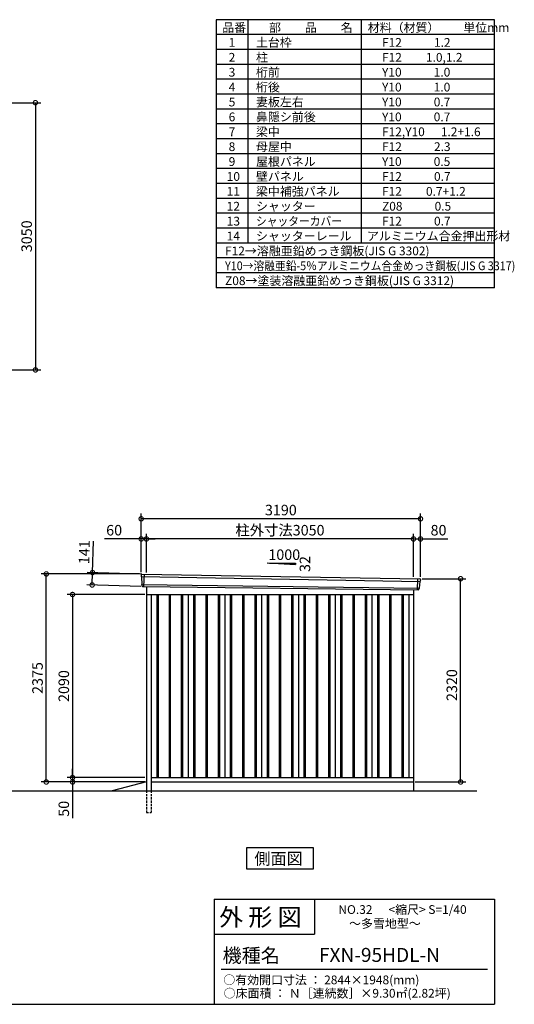
# Model space of a CAD drawing. Extents: x 140 to 16534, y 0 to 11240.
# Drawn here: x 10884 to 16534, y 0 to 11240 of the extents above; entities that cross this region are included whole.
import ezdxf

# ---------------------------------------------------------------- set-up
doc = ezdxf.new("R2010")
doc.units = 0
doc.header["$LTSCALE"] = 20
doc.header["$PDMODE"] = 3
doc.header["$PDSIZE"] = 2
doc.linetypes.add('HIDDEN', pattern=[0.375, 0.25, -0.125])
doc.layers.get('0').update_dxf_attribs({"linetype": 'CONTINUOUS'})
doc.layers.get('DEFPOINTS').update_dxf_attribs({"linetype": 'CONTINUOUS'})
for name, color, linetype in [('仕様書枠', 230, 'CONTINUOUS'), ('寸法', 4, 'CONTINUOUS'), ('文字', 7, 'CONTINUOUS'), ('破線', 2, 'HIDDEN'), ('細線', 5, 'CONTINUOUS'), ('部品1', 7, 'CONTINUOUS'), ('Ｇ．Ｌ', 30, 'CONTINUOUS')]:
    doc.layers.add(name, color=color, linetype=linetype)
doc.styles.add('STYLE1', font='isocp.shx', dxfattribs={"bigfont": 'bigfont.shx'})
doc.styles.add('STYLE2', font='MS PGothic.ttf')
doc.dimstyles.new('INABA_S40G', dxfattribs={"dimscale": 40, "dimtxt": 3, "dimasz": 2.5, "dimexe": 1.5, "dimexo": 0.5, "dimgap": 1, "dimtad": 3, "dimdec": 1, "dimdsep": 46, "dimtxsty": 'STYLE1', "dimblk1": 'DOTSMALL', "dimblk2": 'DOTSMALL', "dimsah": 1, "dimcen": 0, "dimclrt": 7, "dimadec": 0, "dimazin": 0, "dimtfac": 1, "dimtdec": 4, "dimtix": 1, "dimtmove": 0, "dimatfit": 3, "dimldrblk": 'DOTSMALL', "dimfxl": 1, "dimtolj": 1, "dimtzin": 0, "dimarcsym": 0})

# ---------------------------------------------------------------- blocks, each defined once
blk = doc.blocks.new('_DOTSMALL')
at = {"color": 0, "linetype": 'ByBlock', "ltscale": 50, "const_width": 0.5}
blk.add_lwpolyline([(-0.0625, 0, 1), (0.0625, 0, 1)], format="xyb", close=True, dxfattribs=at)
blk = doc.blocks.new('*D4')
at = {"layer": 'DEFPOINTS', "color": 0, "ltscale": 50}
for p in [(10051, 10292), (10051, 7242), (11064, 7242)]:
    blk.add_point(p, dxfattribs=at)
at = {"layer": '寸法', "color": 0, "lineweight": -2, "ltscale": 50}
for p, q in [((10071, 10292), (11124, 10292)), ((11064, 10292), (11064, 7242)), ((10071, 7242), (11124, 7242))]:
    blk.add_line(p, q, dxfattribs=at)
at = {"layer": '寸法', "color": 0, "lineweight": -2, "ltscale": 50, "xscale": 100, "yscale": 100, "zscale": 100}
for p, rotation in [((11064, 10292), 90), ((11064, 7242), 270)]:
    blk.add_blockref('_DOTSMALL', p, dxfattribs=dict(at, rotation=rotation))
at = {"layer": '寸法', "color": 7, "ltscale": 50, "insert": (10964, 8767), "char_height": 120, "attachment_point": 5, "rotation": 90, "style": 'STYLE1'}
blk.add_mtext('\\A1;3050', dxfattribs=at)
blk = doc.blocks.new('*D30')
at = {"layer": 'DEFPOINTS', "color": 0, "ltscale": 50}
for p in [(12292, 4912), (11712, 4787), (12288, 4771)]:
    blk.add_point(p, dxfattribs=at)
at = {"layer": '寸法', "color": 0, "lineweight": -2, "ltscale": 50}
for p, q in [((11716, 4928), (11726, 5288)), ((12272, 4912), (11656, 4930)), ((11712, 4787), (11716, 4928)), ((12268, 4771), (11652, 4789))]:
    blk.add_line(p, q, dxfattribs=at)
at = {"layer": '寸法', "color": 0, "lineweight": -2, "ltscale": 50, "xscale": 100, "yscale": 100, "zscale": 100}
for p, rotation in [((11716, 4928), 88.35263902563776), ((11712, 4787), 268.3526390256378)]:
    blk.add_blockref('_DOTSMALL', p, dxfattribs=dict(at, rotation=rotation))
at = {"layer": '寸法', "color": 7, "ltscale": 50, "insert": (11622, 5161), "char_height": 120, "attachment_point": 5, "rotation": 88.3526, "style": 'STYLE1'}
blk.add_mtext('\\A1;141', dxfattribs=at)
blk = doc.blocks.new('*D31')
at = {"layer": 'DEFPOINTS', "color": 0, "ltscale": 50}
for p in [(15462, 5312), (15382, 4860), (15462, 4858)]:
    blk.add_point(p, dxfattribs=at)
at = {"layer": '寸法', "color": 0, "lineweight": -2, "ltscale": 50}
for p, q in [((15382, 4880), (15382, 5372)), ((15382, 5312), (15462, 5312)), ((15462, 4878), (15462, 5372)), ((15462, 5312), (15774, 5312))]:
    blk.add_line(p, q, dxfattribs=at)
at = {"layer": '寸法', "color": 0, "lineweight": -2, "ltscale": 50, "xscale": 100, "yscale": 100, "zscale": 100, "rotation": 180}
blk.add_blockref('_DOTSMALL', (15382, 5312), dxfattribs=at)
at = {"layer": '寸法', "color": 0, "lineweight": -2, "ltscale": 50, "xscale": 100, "yscale": 100, "zscale": 100}
blk.add_blockref('_DOTSMALL', (15462, 5312), dxfattribs=at)
at = {"layer": '寸法', "color": 7, "ltscale": 50, "insert": (15668, 5412), "char_height": 120, "attachment_point": 5, "style": 'STYLE1'}
blk.add_mtext('\\A1;80', dxfattribs=at)
blk = doc.blocks.new('*D32')
at = {"layer": 'DEFPOINTS', "color": 0, "ltscale": 50}
for p in [(12272, 5542), (12272, 4913), (15462, 4858)]:
    blk.add_point(p, dxfattribs=at)
at = {"layer": '寸法', "color": 0, "lineweight": -2, "ltscale": 50}
for p, q in [((12272, 4933), (12272, 5602)), ((15462, 5542), (12272, 5542)), ((15462, 4878), (15462, 5602))]:
    blk.add_line(p, q, dxfattribs=at)
at = {"layer": '寸法', "color": 0, "lineweight": -2, "ltscale": 50, "xscale": 100, "yscale": 100, "zscale": 100, "rotation": 180}
blk.add_blockref('_DOTSMALL', (12272, 5542), dxfattribs=at)
at = {"layer": '寸法', "color": 0, "lineweight": -2, "ltscale": 50, "xscale": 100, "yscale": 100, "zscale": 100}
blk.add_blockref('_DOTSMALL', (15462, 5542), dxfattribs=at)
at = {"layer": '寸法', "color": 7, "ltscale": 50, "insert": (13867, 5642), "char_height": 120, "attachment_point": 5, "style": 'STYLE1'}
blk.add_mtext('\\A1;3190', dxfattribs=at)
blk = doc.blocks.new('*D33')
at = {"layer": 'DEFPOINTS', "color": 0, "ltscale": 50}
for p in [(12272, 5312), (12272, 4913), (12332, 4909)]:
    blk.add_point(p, dxfattribs=at)
at = {"layer": '寸法', "color": 0, "lineweight": -2, "ltscale": 50}
for p, q in [((12272, 5312), (11853, 5312)), ((12272, 4933), (12272, 5372)), ((12332, 5312), (12272, 5312)), ((12332, 4929), (12332, 5372)), ((12332, 5312), (12432, 5312))]:
    blk.add_line(p, q, dxfattribs=at)
at = {"layer": '寸法', "color": 0, "lineweight": -2, "ltscale": 50, "xscale": 100, "yscale": 100, "zscale": 100}
blk.add_blockref('_DOTSMALL', (12272, 5312), dxfattribs=at)
at = {"layer": '寸法', "color": 0, "lineweight": -2, "ltscale": 50, "xscale": 100, "yscale": 100, "zscale": 100, "rotation": 180}
blk.add_blockref('_DOTSMALL', (12332, 5312), dxfattribs=at)
at = {"layer": '寸法', "color": 7, "ltscale": 50, "insert": (11963, 5412), "char_height": 120, "attachment_point": 5, "style": 'STYLE1'}
blk.add_mtext('\\A1;60', dxfattribs=at)
blk = doc.blocks.new('*D34')
at = {"layer": 'DEFPOINTS', "color": 0, "ltscale": 50}
for p in [(12332, 5312), (12332, 4909), (15382, 4860)]:
    blk.add_point(p, dxfattribs=at)
at = {"layer": '寸法', "color": 0, "lineweight": -2, "ltscale": 50}
for p, q in [((12332, 4929), (12332, 5372)), ((15382, 5312), (12332, 5312)), ((15382, 4880), (15382, 5372))]:
    blk.add_line(p, q, dxfattribs=at)
at = {"layer": '寸法', "color": 0, "lineweight": -2, "ltscale": 50, "xscale": 100, "yscale": 100, "zscale": 100, "rotation": 180}
blk.add_blockref('_DOTSMALL', (12332, 5312), dxfattribs=at)
at = {"layer": '寸法', "color": 0, "lineweight": -2, "ltscale": 50, "xscale": 100, "yscale": 100, "zscale": 100}
blk.add_blockref('_DOTSMALL', (15382, 5312), dxfattribs=at)
at = {"layer": '寸法', "color": 7, "ltscale": 50, "insert": (13857, 5412), "char_height": 120, "attachment_point": 5, "style": 'STYLE1'}
blk.add_mtext('\\A1;柱外寸法3050', dxfattribs=at)
blk = doc.blocks.new('*D35')
at = {"layer": 'DEFPOINTS', "color": 0, "ltscale": 50}
for p in [(12332, 2588), (11488, 2538), (12277, 2538)]:
    blk.add_point(p, dxfattribs=at)
at = {"layer": '寸法', "color": 0, "lineweight": -2, "ltscale": 50}
for p, q in [((12312, 2588), (11428, 2588)), ((11488, 2588), (11488, 2688)), ((11488, 2588), (11488, 2538)), ((12257, 2538), (11428, 2538)), ((11488, 2538), (11488, 2126))]:
    blk.add_line(p, q, dxfattribs=at)
at = {"layer": '寸法', "color": 0, "lineweight": -2, "ltscale": 50, "xscale": 100, "yscale": 100, "zscale": 100}
for p, rotation in [((11488, 2588), 270), ((11488, 2538), 90)]:
    blk.add_blockref('_DOTSMALL', p, dxfattribs=dict(at, rotation=rotation))
at = {"layer": '寸法', "color": 7, "ltscale": 50, "insert": (11388, 2232), "char_height": 120, "attachment_point": 5, "rotation": 90, "style": 'STYLE1'}
blk.add_mtext('\\A1;50', dxfattribs=at)
blk = doc.blocks.new('*D36')
at = {"layer": 'DEFPOINTS', "color": 0, "ltscale": 50}
for p in [(15462, 4858), (15920, 4858), (15382, 2538)]:
    blk.add_point(p, dxfattribs=at)
at = {"layer": '寸法', "color": 0, "lineweight": -2, "ltscale": 50}
for p, q in [((15482, 4858), (15980, 4858)), ((15920, 2538), (15920, 4858)), ((15402, 2538), (15980, 2538))]:
    blk.add_line(p, q, dxfattribs=at)
at = {"layer": '寸法', "color": 0, "lineweight": -2, "ltscale": 50, "xscale": 100, "yscale": 100, "zscale": 100}
for p, rotation in [((15920, 4858), 90), ((15920, 2538), 270)]:
    blk.add_blockref('_DOTSMALL', p, dxfattribs=dict(at, rotation=rotation))
at = {"layer": '寸法', "color": 7, "ltscale": 50, "insert": (15820, 3644), "char_height": 120, "attachment_point": 5, "rotation": 90, "style": 'STYLE1'}
blk.add_mtext('\\A1;2320', dxfattribs=at)
blk = doc.blocks.new('*D37')
at = {"layer": 'DEFPOINTS', "color": 0, "ltscale": 50}
for p in [(11188, 4913), (12272, 4913), (12332, 2538)]:
    blk.add_point(p, dxfattribs=at)
at = {"layer": '寸法', "color": 0, "lineweight": -2, "ltscale": 50}
for p, q in [((12252, 4913), (11128, 4913)), ((11188, 2538), (11188, 4913)), ((12312, 2538), (11128, 2538))]:
    blk.add_line(p, q, dxfattribs=at)
at = {"layer": '寸法', "color": 0, "lineweight": -2, "ltscale": 50, "xscale": 100, "yscale": 100, "zscale": 100}
for p, rotation in [((11188, 4913), 90), ((11188, 2538), 270)]:
    blk.add_blockref('_DOTSMALL', p, dxfattribs=dict(at, rotation=rotation))
at = {"layer": '寸法', "color": 7, "ltscale": 50, "insert": (11088, 3725), "char_height": 120, "attachment_point": 5, "rotation": 90, "style": 'STYLE1'}
blk.add_mtext('\\A1;2375', dxfattribs=at)
blk = doc.blocks.new('*D38')
at = {"layer": 'DEFPOINTS', "color": 0, "ltscale": 50}
for p in [(12332, 4678), (11488, 2588), (12332, 2588)]:
    blk.add_point(p, dxfattribs=at)
at = {"layer": '寸法', "color": 0, "lineweight": -2, "ltscale": 50}
for p, q in [((12312, 4678), (11428, 4678)), ((11488, 4678), (11488, 2588)), ((12312, 2588), (11428, 2588))]:
    blk.add_line(p, q, dxfattribs=at)
at = {"layer": '寸法', "color": 0, "lineweight": -2, "ltscale": 50, "xscale": 100, "yscale": 100, "zscale": 100}
for p, rotation in [((11488, 4678), 90), ((11488, 2588), 270)]:
    blk.add_blockref('_DOTSMALL', p, dxfattribs=dict(at, rotation=rotation))
at = {"layer": '寸法', "color": 7, "ltscale": 50, "insert": (11388, 3633), "char_height": 120, "attachment_point": 5, "rotation": 90, "style": 'STYLE1'}
blk.add_mtext('\\A1;2090', dxfattribs=at)

msp = doc.modelspace()

# ---------------------------------------------------------------- linework, layer by layer
at = {"layer": '仕様書枠', "ltscale": 50}
for p, q in [((13127.2, 11239.6), (13127.2, 8179.6)), ((16307.2, 11239.6), (13127.2, 11239.6)), ((13490.2, 11239.6), (13490.2, 8689.6)), ((16307.2, 8179.6), (16307.2, 11239.6)), ((14785.2, 11239.6), (14785.2, 8689.6)), ((16307.2, 11069.6), (13127.2, 11069.6)), ((16307.2, 10899.6), (13127.2, 10899.6)), ((16307.2, 10729.6), (13127.2, 10729.6)), ((16307.2, 10559.6), (13127.2, 10559.6)), ((16307.2, 10389.6), (13127.2, 10389.6)), ((16307.2, 10219.6), (13127.2, 10219.6)), ((16307.2, 10049.6), (13127.2, 10049.6)), ((16307.2, 9879.6), (13127.2, 9879.6)), ((16307.2, 9709.6), (13127.2, 9709.6)), ((16307.2, 9539.6), (13127.2, 9539.6)), ((16307.2, 9369.6), (13127.2, 9369.6)), ((16307.2, 9199.6), (13127.2, 9199.6)), ((16307.2, 9029.6), (13127.2, 9029.6)), ((16307.2, 8859.6), (13127.2, 8859.6)), ((16307.2, 8689.6), (13127.2, 8689.6)), ((16307.2, 8519.6), (13127.2, 8519.6)), ((16307.2, 8349.6), (13127.2, 8349.6)), ((16307.2, 8179.6), (13127.2, 8179.6)), ((13107.2, 1200), (16307.2, 1200)), ((16307.2, 1200), (16307.2, 0)), ((13107.2, 800), (14251.2, 800)), ((140, 0), (16307.2, 0))]:
    msp.add_line(p, q, dxfattribs=at)
at = {"layer": '仕様書枠', "linetype": 'Continuous', "ltscale": 50}
for p, q in [((13107.2, 1200), (13107.2, 0)), ((14251.2, 1200), (14251.2, 800))]:
    msp.add_line(p, q, dxfattribs=at)
at = {"layer": '文字', "color": 7, "ltscale": 50}
msp.add_line((13187.2, 400), (16227.2, 400), dxfattribs=at)
at = {"layer": '破線', "ltscale": 5}
for p, q in [((12332.21, 2437.93), (12332.21, 2187.93)), ((12387.21, 2437.93), (12387.21, 2187.93)), ((12332.21, 2187.93), (12387.21, 2187.93))]:
    msp.add_line(p, q, dxfattribs=at)
at = {"layer": '細線', "ltscale": 50}
for p, q in [((12273.25, 4883.95), (15458.89, 4828.32)), ((12305.21, 4910.33), (12299.93, 4770.25)), ((15429.18, 4857.09), (15424.47, 4732.15)), ((12278.01, 4791.09), (15448.02, 4751.28)), ((12449.71, 4677.93), (12449.71, 2587.93)), ((12464.71, 4677.93), (12464.71, 2587.93)), ((12589.71, 4677.93), (12589.71, 2587.93)), ((12604.71, 4677.93), (12604.71, 2587.93)), ((12729.71, 4677.93), (12729.71, 2587.93)), ((12744.71, 4677.93), (12744.71, 2587.93)), ((12869.71, 4677.93), (12869.71, 2587.93)), ((12884.71, 4677.93), (12884.71, 2587.93)), ((13009.71, 4677.93), (13009.71, 2587.93)), ((13024.71, 4677.93), (13024.71, 2587.93)), ((13149.71, 4677.93), (13149.71, 2587.93)), ((13164.71, 4677.93), (13164.71, 2587.93)), ((13289.71, 4677.93), (13289.71, 2587.93)), ((13304.71, 4677.93), (13304.71, 2587.93)), ((13429.71, 4677.93), (13429.71, 2587.93)), ((13444.71, 4677.93), (13444.71, 2587.93)), ((13569.71, 4677.93), (13569.71, 2587.93)), ((13584.71, 4677.93), (13584.71, 2587.93)), ((13709.71, 4677.93), (13709.71, 2587.93)), ((13724.71, 4677.93), (13724.71, 2587.93)), ((13849.71, 4677.93), (13849.71, 2587.93)), ((13864.71, 4677.93), (13864.71, 2587.93)), ((13989.71, 4677.93), (13989.71, 2587.93)), ((14004.71, 4677.93), (14004.71, 2587.93)), ((14129.71, 4677.93), (14129.71, 2587.93)), ((14144.71, 4677.93), (14144.71, 2587.93)), ((14269.71, 4677.93), (14269.71, 2587.93)), ((14284.71, 4677.93), (14284.71, 2587.93)), ((14409.71, 4677.93), (14409.71, 2587.93)), ((14424.71, 4677.93), (14424.71, 2587.93)), ((14549.71, 4677.93), (14549.71, 2587.93)), ((14564.71, 4677.93), (14564.71, 2587.93)), ((14689.71, 4677.93), (14689.71, 2587.93)), ((14704.71, 4677.93), (14704.71, 2587.93)), ((14829.71, 4677.93), (14829.71, 2587.93)), ((14844.71, 4677.93), (14844.71, 2587.93)), ((14969.71, 4677.93), (14969.71, 2587.93)), ((14984.71, 4677.93), (14984.71, 2587.93)), ((15109.71, 4677.93), (15109.71, 2587.93)), ((15124.71, 4677.93), (15124.71, 2587.93)), ((15249.71, 4677.93), (15249.71, 2587.93)), ((15264.71, 4677.93), (15264.71, 2587.93))]:
    msp.add_line(p, q, dxfattribs=at)
at = {"layer": '部品1'}
for p, q in [((13710.73, 5038.14), (14036.18, 5020.62)), ((12279.76, 4911.65), (15454.83, 4856.57)), ((12287.56, 4770.71), (15436.88, 4731.68)), ((12332.21, 4770.07), (12332.21, 2437.93)), ((15382.21, 4732.36), (15382.21, 2437.93)), ((12332.21, 4677.93), (15382.21, 4677.93)), ((12387.21, 4677.93), (12387.21, 2437.93)), ((12807.21, 4677.93), (12807.21, 2587.93)), ((13227.21, 4677.93), (13227.21, 2587.93)), ((13647.21, 4677.93), (13647.21, 2587.93)), ((14067.21, 4677.93), (14067.21, 2587.93)), ((14487.21, 4677.93), (14487.21, 2587.93)), ((14907.21, 4677.93), (14907.21, 2587.93)), ((15327.21, 4677.93), (15327.21, 2587.93)), ((15327.21, 4677.93), (15327.21, 2587.93)), ((12387.21, 2587.93), (15382.21, 2587.93)), ((12332.21, 2537.93), (11939.22, 2437.93)), ((12387.21, 2537.93), (15382.21, 2537.93))]:
    msp.add_line(p, q, dxfattribs=at)
at = {"layer": '部品1', "ltscale": 50}
for p, q in [((13736.18, 5036.82), (14036.18, 5036.82)), ((14036.18, 5036.82), (14036.18, 5020.62)), ((12272.4, 4904.53), (12272.78, 4884.6)), ((12275.85, 4881.02), (12277.55, 4791.73)), ((15461.43, 4848.87), (15459.4, 4828.93)), ((12280.62, 4788.16), (12280.82, 4777.57)), ((15445.19, 4748.57), (15444.11, 4737.97)), ((15456.04, 4825.62), (15448.54, 4751.88))]:
    msp.add_line(p, q, dxfattribs=at)
at = {"layer": '部品1'}
msp.add_lwpolyline([(13475.48, 1787.93), (13475.48, 1548.04), (14238.95, 1548.04), (14238.95, 1787.93)], close=True, dxfattribs=at)
at = {"layer": '部品1', "ltscale": 50}
for centre, start, end in [((12279.4, 4904.66), 87.035875, 181.093224), ((15454.46, 4849.58), 354.1867, 87.035875), ((12287.82, 4777.71), 181.093224, 267.837756), ((15437.14, 4738.68), 267.837756, 354.1867)]:
    msp.add_arc(centre, 7, start, end, dxfattribs=at)
at = {"layer": '部品1'}
for centre, radius, start, end in [((12273.48, 4884.61), 0.7, 181.093224, 260.187754), ((12272.85, 4880.97), 3, 1.093224, 80.187754), ((12278.25, 4791.75), 0.7, 181.093224, 260.187754), ((12277.62, 4788.1), 3, 1.093224, 80.187754), ((15448.17, 4748.27), 3, 95.09217, 174.1867), ((15447.84, 4751.96), 0.7, 275.09217, 354.1867), ((15459.03, 4825.31), 3, 95.09217, 174.1867), ((15458.7, 4829), 0.7, 275.09217, 354.1867)]:
    msp.add_arc(centre, radius, start, end, dxfattribs=at)
at = {"layer": 'Ｇ．Ｌ'}
msp.add_line((195.88, 2437.93), (16107.2, 2437.93), dxfattribs=at)

# ---------------------------------------------------------------- texts
at = {"layer": '文字', "color": 7, "ltscale": 50}
for s, height, style, p in [('品番', 100, 'STYLE1', (13197.43, 11100.01)), ('部\u3000\u3000品\u3000\u3000名', 100, 'STYLE1', (13732.04, 11100.01)), ('材料（材質）\u3000\u3000単位mm', 100, 'STYLE1', (14859.8, 11100.01)), ('1', 100, 'STYLE1', (13271.19, 10930.01)), ('土台枠', 100, 'STYLE1', (13583.12, 10930.01)), ('F12            1.2', 100, 'STYLE1', (15022.64, 10930.01)), ('2', 100, 'STYLE1', (13271.19, 10760.01)), ('柱', 100, 'STYLE1', (13583.12, 10760.01)), ('F12         1.0,1.2', 100, 'STYLE1', (15022.64, 10760.01)), ('3', 100, 'STYLE1', (13271.19, 10590.01)), ('桁前', 100, 'STYLE1', (13583.12, 10590.01)), ('Y10            1.0', 100, 'STYLE1', (15022.64, 10590.01)), ('4', 100, 'STYLE1', (13271.19, 10420.01)), ('桁後', 100, 'STYLE1', (13583.12, 10420.01)), ('Y10            1.0', 100, 'STYLE1', (15022.64, 10420.01)), ('5', 100, 'STYLE1', (13271.19, 10250.01)), ('妻板左右', 100, 'STYLE1', (13583.12, 10250.01)), ('Y10            0.7', 100, 'STYLE1', (15022.64, 10250.01)), ('6', 100, 'STYLE1', (13271.19, 10080.01)), ('鼻隠シ前後', 100, 'STYLE1', (13583.12, 10080.01)), ('Y10            0.7', 100, 'STYLE1', (15022.64, 10080.01)), ('7', 100, 'STYLE1', (13271.19, 9910.01)), ('梁中', 100, 'STYLE1', (13583.12, 9910.01)), ('F12,Y10      1.2+1.6', 100, 'STYLE1', (15022.64, 9910.01)), ('8', 100, 'STYLE1', (13271.19, 9740.01)), ('母屋中', 100, 'STYLE1', (13583.12, 9740.01)), ('F12            2.3', 100, 'STYLE1', (15022.64, 9740.01)), ('9', 100, 'STYLE1', (13271.19, 9570.01)), ('屋根パネル', 100, 'STYLE1', (13583.12, 9570.01)), ('Y10            0.5', 100, 'STYLE1', (15022.64, 9570.01)), ('10', 100, 'STYLE1', (13248.78, 9400.01)), ('壁パネル', 100, 'STYLE1', (13583.12, 9400.01)), ('F12            0.7', 100, 'STYLE1', (15022.64, 9400.01)), ('11', 100, 'STYLE1', (13248.78, 9230.01)), ('梁中補強パネル', 100, 'STYLE1', (13583.12, 9230.01)), ('F12         0.7+1.2', 100, 'STYLE1', (15022.64, 9230.01)), ('12', 100, 'STYLE1', (13248.78, 9060.01)), ('シャッター', 100, 'STYLE1', (13583.12, 9060.01)), ('Z08            0.5', 100, 'STYLE1', (15022.64, 9060.01)), ('13', 100, 'STYLE1', (13248.78, 8890.01)), ('F12            0.7', 100, 'STYLE1', (15022.64, 8890.01)), ('14', 100, 'STYLE1', (13248.78, 8720.01)), ('シャッターレール', 100, 'STYLE1', (13583.12, 8720.01)), ('アルミニウム合金押出形材', 100, 'STYLE1', (14850.83, 8720.01)), ('F12→溶融亜鉛めっき鋼板(JIS G 3302)', 100, 'STYLE1', (13229.83, 8550.01)), ('Z08→塗装溶融亜鉛めっき鋼板(JIS G 3312)', 100, 'STYLE1', (13229.83, 8210.01)), ('外 形 図', 200, 'STYLE2', (13162.98, 895.09)), ('NO.32      <縮尺> S=1/40', 100, 'STYLE2', (14524.13, 1031.56)), ('～多雪地型～', 100, 'STYLE2', (14646.46, 871.96)), ('機種名', 160, 'STYLE2', (13201.44, 477.27)), ('FXN-95HDL-N', 160, 'STYLE2', (14302.58, 483.9)), ('○有効開口寸法 ： 2844×1948(mm)', 100, 'STYLE2', (13209.41, 228.54)), ('○床面積 ： Ｎ［連続数］×9.30㎡(2.82坪)', 100, 'STYLE2', (13213.86, 76.09))]:
    msp.add_text(s, height=height, dxfattribs=dict(at, style=style)).set_placement(p)
at = {"layer": '文字', "color": 7, "ltscale": 50, "style": 'STYLE1', "width": 0.9}
for s, p in [('シャッターカバー', (13583.12, 8890.01)), ('Y10→溶融亜鉛-5％アルミニウム合金めっき鋼板(JIS G 3317)', (13229.83, 8380.01))]:
    msp.add_text(s, height=100, dxfattribs=at).set_placement(p)
at = {"layer": '部品1', "ltscale": 50, "style": 'STYLE1'}
msp.add_text('1000', height=120, dxfattribs=at).set_placement((13724.45, 5072.7))
msp.add_text('32', height=120, rotation=90, dxfattribs=at).set_placement((14202.08, 4935.2))
at = {"layer": '部品1', "style": 'STYLE2'}
msp.add_text('側面図', height=135, dxfattribs=at).set_placement((13564.92, 1595.04))

# ---------------------------------------------------------------- dimensions: what is measured, and where the dimension line sits
at = {"layer": '寸法'}
dim = msp.add_linear_dim(base=(11063.61, 7242.5), p1=(10051.08, 10292.5), p2=(10051.08, 7242.5), angle=90, dimstyle='INABA_S40G', dxfattribs=at)
dim.commit()
dim.dimension.update_dxf_attribs({"geometry": '*D4', "text_midpoint": (10963.61, 8767.5)})
at = {"layer": '寸法', "ltscale": 50}
for base, p1, p2, picture, middle in [((12272.21, 5541.7), (15462.21, 4857.93), (12272.21, 4912.93), '*D32', (13867.21, 5541.7)), ((12272.21, 5311.59), (12332.21, 4908.93), (12272.21, 4912.93), '*D33', (11962.58, 5311.59)), ((15462.21, 5311.59), (15382.21, 4859.74), (15462.21, 4857.93), '*D31', (15668.26, 5311.59))]:
    dim = msp.add_linear_dim(base=base, p1=p1, p2=p2, dimstyle='INABA_S40G', override={"dimtdec": 1, "dimtix": 0}, dxfattribs=at)
    dim.commit()
    dim.dimension.update_dxf_attribs({"geometry": picture, "text_midpoint": middle, "dimtype": 160})
dim = msp.add_linear_dim(base=(12332.21, 5311.59), p1=(15382.21, 4859.74), p2=(12332.21, 4908.93), text='柱外寸法<>', dimstyle='INABA_S40G', override={"dimtdec": 1, "dimtix": 0}, dxfattribs=at)
dim.commit()
dim.dimension.update_dxf_attribs({"geometry": '*D34', "text_midpoint": (13857.21, 5311.59), "dimtype": 160})
dim = msp.add_linear_dim(base=(11711.61, 4787.28), p1=(12291.61, 4911.65), p2=(12287.56, 4770.71), angle=268.352639, dimstyle='INABA_S40G', override={"dimtdec": 1, "dimtix": 0}, dxfattribs=at)
dim.commit()
dim.dimension.update_dxf_attribs({"geometry": '*D30', "text_midpoint": (11722.27, 5158.12), "dimtype": 161})
at = {"layer": '寸法'}
for base, p1, p2, picture, middle in [((11188.46, 4912.93), (12332.21, 2537.93), (12272.21, 4912.93), '*D37', (11088.45, 3725.43)), ((11488.46, 2587.93), (12332.21, 4677.93), (12332.21, 2587.93), '*D38', (11388.45, 3632.93))]:
    dim = msp.add_linear_dim(base=base, p1=p1, p2=p2, angle=90, dimstyle='INABA_S40G', override={"dimtdec": 1, "dimtix": 0}, dxfattribs=at)
    dim.commit()
    dim.dimension.update_dxf_attribs({"geometry": picture, "text_midpoint": middle})
for base, p1, p2, picture, middle in [((15919.53, 4857.93), (15382.21, 2537.93), (15462.21, 4857.93), '*D36', (15919.53, 3643.97)), ((11488.46, 2537.93), (12332.21, 2587.93), (12277.21, 2537.93), '*D35', (11488.46, 2231.88))]:
    dim = msp.add_linear_dim(base=base, p1=p1, p2=p2, angle=90, dimstyle='INABA_S40G', override={"dimtdec": 1, "dimtix": 0}, dxfattribs=at)
    dim.commit()
    dim.dimension.update_dxf_attribs({"geometry": picture, "text_midpoint": middle, "dimtype": 160})

doc.saveas('drawing.dxf')
